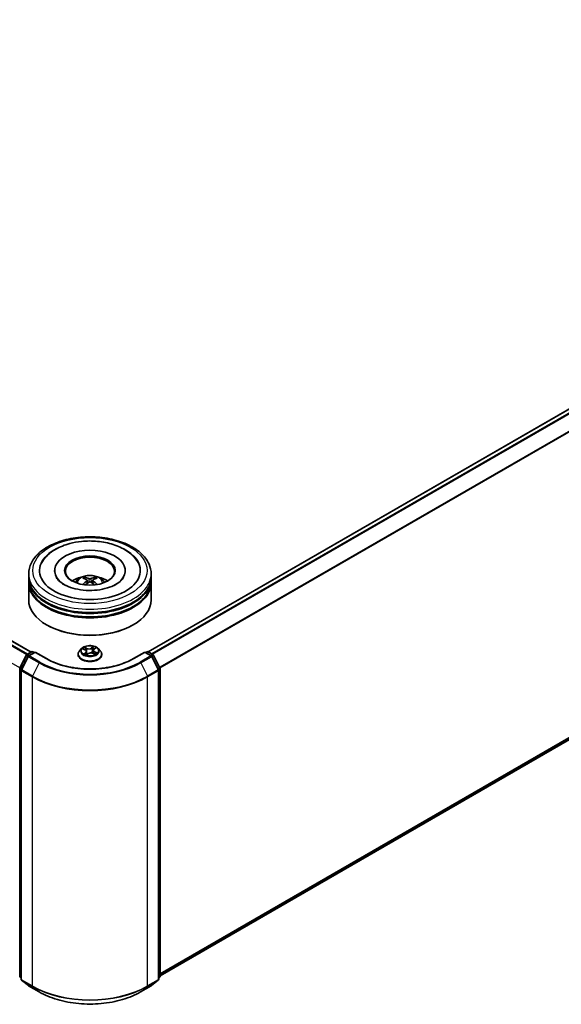
# Model space of a CAD drawing. Units: millimetres. Extents: x 36 to 9676, y 20 to 1706.
# Drawn here: x 403 to 454, y 399 to 492 of the extents above; entities that cross this region are included whole.
import ezdxf

# ---------------------------------------------------------------- set-up
doc = ezdxf.new("R2010")
doc.units = ezdxf.units.MM
doc.header["$LTSCALE"] = 2.5
doc.layers.add('Visible (ISO)', color=7, linetype='Continuous', lineweight=35)
doc.layers.add('Visible Narrow (ISO)', color=7, linetype='Continuous', lineweight=25)

msp = doc.modelspace()

# ---------------------------------------------------------------- linework, layer by layer
at = {"layer": 'Visible (ISO)'}
for p, q in [((403.7277, 432.5715), (300.4662, 492.1896)), ((414.7694, 432.6029), (499.0478, 481.2611)), ((415.8911, 402.0641), (499.4514, 450.3077)), ((405.9489, 440.2578), (405.9489, 440.1824)), ((412.6027, 440.2578), (412.6027, 440.1824)), ((403.5065, 439.6297), (403.5065, 439.9438)), ((403.5065, 439.2215), (403.5065, 439.5355)), ((403.5065, 437.4943), (403.5065, 439.1273)), ((408.8257, 439.4506), (408.7906, 439.5695)), ((409.0114, 439.3389), (409.0415, 439.0586)), ((409.5402, 439.3415), (409.5103, 439.0635)), ((409.7536, 439.5728), (409.7185, 439.4518)), ((415.045, 439.6297), (415.045, 439.9438)), ((415.045, 439.2215), (415.045, 439.5355)), ((415.045, 437.4943), (415.045, 439.1273)), ((405.2507, 435.1076), (405.1963, 435.139)), ((413.3008, 435.1076), (413.3552, 435.139)), ((403.3277, 432.3406), (403.7788, 432.601)), ((404.1085, 432.5715), (403.4907, 432.2148)), ((403.8942, 432.601), (404.0269, 432.5244)), ((404.1085, 432.5325), (404.1085, 432.5715)), ((405.1724, 431.9573), (404.1085, 432.5715)), ((408.487, 432.8966), (408.2962, 432.6838)), ((408.6179, 432.8698), (408.8076, 432.7849)), ((408.9455, 432.6312), (408.9787, 432.3223)), ((409.6061, 432.744), (409.5749, 432.4536)), ((409.6746, 432.8562), (409.8084, 432.9633)), ((410.0645, 432.8966), (410.2553, 432.6838)), ((414.4431, 432.5715), (413.3791, 431.9573)), ((414.4431, 432.5715), (414.4431, 432.5325)), ((415.0609, 432.2148), (414.4431, 432.5715)), ((414.5247, 432.5244), (414.6574, 432.601)), ((414.7728, 432.601), (415.2238, 432.3406)), ((402.673, 431.0965), (403.2826, 432.293)), ((403.4455, 432.1673), (402.809, 430.9178)), ((408.1604, 432.3441), (408.1604, 432.3569)), ((408.9611, 432.3093), (409.1024, 432.4144)), ((409.573, 432.4544), (409.7686, 432.373)), ((410.3912, 432.3441), (410.3912, 432.3569)), ((415.7426, 430.9178), (415.106, 432.1673)), ((415.269, 432.293), (415.8785, 431.0965)), ((402.6605, 402.0205), (402.6605, 431.0441)), ((402.7964, 430.8654), (402.7964, 401.7282)), ((415.7551, 401.7282), (415.7551, 430.8654)), ((415.8911, 431.0441), (415.8911, 402.0205)), ((402.7964, 401.8555), (402.7033, 401.9308)), ((415.8483, 401.9308), (415.7551, 401.8555)), ((402.8393, 401.6384), (403.4758, 401.1239)), ((403.4907, 401.1137), (404.4969, 400.5328)), ((414.0546, 400.5328), (415.0609, 401.1137)), ((415.0757, 401.1239), (415.7123, 401.6384))]:
    msp.add_line(p, q, dxfattribs=at)
for centre, start, end in [((403.8365, 432.5011), 60, 120), ((414.7151, 432.5011), 60, 120), ((403.3854, 432.2407), 120, 153.004492), ((403.5484, 432.1149), 120, 153.004492), ((415.0032, 432.1149), 26.995508, 60), ((415.1662, 432.2407), 26.995508, 60), ((402.7758, 431.0441), 153.004492, 180), ((402.9118, 430.8654), 153.004492, 180), ((415.6397, 430.8654), 0, 26.995508), ((415.7757, 431.0441), 0, 26.995508), ((402.7758, 402.0205), 180, 231.051724), ((415.7757, 402.0205), 308.948276, 0), ((402.9118, 401.7282), 180, 231.051724), ((403.5484, 401.2137), 231.051724, 240), ((415.0032, 401.2137), 300, 308.948276), ((415.6397, 401.7282), 308.948276, 0)]:
    msp.add_arc(centre, 0.1154, start, end, dxfattribs=at)
for centre, major_axis, ratio, start_param, end_param in [((409.2758, 440.2578), (4.75, 0), 0.5773503, 2.2877064, 7.1370716), ((409.2758, 440.2578), (3.3269, 0), 0.5773503, 5.4710656, 10.2368977), ((409.2758, 440.195), (-2.3077, 0), 0.5773503, 2.3727253, 7.0520527), ((409.2758, 439.5355), (5.7692, 0), 0.5773503, 3.12745, 6.2973279), ((409.2758, 439.1273), (5.7692, 0), 0.5773503, 3.12745, 6.2973279), ((409.2758, 439.6297), (-5.7692, 0), 0.5773503, 0, 3.1415927), ((409.2758, 439.2215), (-5.7692, 0), 0.5773503, 0, 3.1415927), ((409.2758, 438.3736), (-2.3077, 0), 0.5773503, 5.0762837, 5.5305884), ((409.3155, 437.3306), (1.323, -2.1206), 0.49812, 2.4448821, 2.6838664), ((409.3159, 437.289), (-0.9664, -2.305), 0.5917486, 3.9605334, 4.1899661), ((409.24, 437.2865), (-1.1875, 2.1993), 0.6573259, 5.6230443, 5.8620286), ((409.2395, 437.3326), (1.4845, 2.0108), 0.5503609, 0.9559311, 1.1470943), ((409.312, 437.2868), (-1.1642, -2.2117), 0.6509997, 3.5568534, 3.7958377), ((409.3116, 437.3329), (1.5055, -1.9951), 0.5566872, 1.9863965, 2.1788537), ((409.2356, 437.3304), (1.3027, 2.1331), 0.4911099, 0.4519977, 0.6909819), ((409.2361, 437.2888), (-0.9881, 2.2958), 0.5987588, 5.2284374, 5.4596322), ((409.2758, 438.3736), (-2.3077, 0), 0.5773503, 3.8941895, 4.3484943), ((409.2758, 437.4943), (5.7692, 0), 0.5773503, 3.1415927, 6.2831853), ((409.2758, 439.5355), (-5.6923, 0), 0.5773503, 0.478284, 2.6633086), ((409.2758, 439.1273), (-5.6923, 0), 0.5773503, 0.478284, 2.6633086), ((409.2758, 437.4315), (5.6923, 0), 0.5773503, 3.9269908, 5.4977871)]:
    msp.add_ellipse(centre, major_axis=major_axis, ratio=ratio, start_param=start_param, end_param=end_param, dxfattribs=at)
msp.add_ellipse((409.2758, 440.2578), major_axis=(2.3846, 0), ratio=0.5773503, dxfattribs=at)
for points, knots in [([(403.5065, 439.9438), (403.5065, 440.3007), (403.5959, 440.6563), (403.9414, 441.3406), (404.2069, 441.6666), (404.899, 442.2675), (405.3373, 442.5372), (406.3327, 442.9802), (406.8914, 443.1521), (408.0666, 443.3811), (408.6826, 443.4386), (409.9124, 443.4358), (410.5261, 443.3757), (411.694, 443.1427), (412.248, 442.9697), (413.243, 442.5218), (413.6836, 442.2467), (414.397, 441.6145), (414.6724, 441.2575), (414.9755, 440.5734), (415.045, 440.259), (415.045, 439.9438)], [5.4117221, 5.4117221, 5.4117221, 5.4117221, 5.6953272, 5.6953272, 5.9985265, 5.9985265, 6.3257889, 6.3257889, 6.6570669, 6.6570669, 6.9865354, 6.9865354, 7.3151535, 7.3151535, 7.6446582, 7.6446582, 7.9759533, 7.9759533, 8.3028291, 8.3028291, 8.5533148, 8.5533148, 8.5533148, 8.5533148]), ([(404.7306, 440.979), (404.8318, 441.1715), (404.9585, 441.3508), (405.3648, 441.8093), (405.6862, 442.0586), (406.4468, 442.4942), (406.8953, 442.6726), (407.727, 442.8958), (408.0963, 442.9632), (408.4726, 443.0028)], [5.1870583, 5.1870583, 5.1870583, 5.1870583, 5.3652715, 5.3652715, 5.681782, 5.681782, 6.0280401, 6.0280401, 6.2831853, 6.2831853, 6.2831853, 6.2831853]), ([(408.4726, 443.0028), (408.9782, 443.0559), (409.4965, 443.0584), (410.51, 442.9622), (411.005, 442.8637), (411.9319, 442.5674), (412.3631, 442.3691), (413.1118, 441.875), (413.4317, 441.5793), (413.7244, 441.1501), (413.7753, 441.0658), (413.821, 440.979)], [0, 0, 0, 0, 0.3428411, 0.3428411, 0.6855683, 0.6855683, 1.0320185, 1.0320185, 1.3756398, 1.3756398, 1.4560465, 1.4560465, 1.4560465, 1.4560465]), ([(412.4593, 439.6245), (412.4486, 439.6041), (412.4367, 439.5833), (412.3386, 439.4256), (412.1975, 439.2713), (411.8186, 438.993), (411.5966, 438.8684), (411.078, 438.653), (410.7806, 438.5627), (410.1375, 438.4321), (409.7908, 438.3929), (409.0881, 438.3742), (408.7319, 438.3953), (408.0537, 438.4949), (407.7316, 438.5732), (407.1605, 438.772), (406.9103, 438.8918), (406.5057, 439.1474), (406.3497, 439.2826), (406.1761, 439.4852), (406.1276, 439.5574), (406.0923, 439.6245)], [2.0454656, 2.0454656, 2.0454656, 2.0454656, 2.0954615, 2.0954615, 2.4170011, 2.4170011, 2.697811, 2.697811, 2.9833167, 2.9833167, 3.2754971, 3.2754971, 3.5706599, 3.5706599, 3.864224, 3.864224, 4.1518658, 4.1518658, 4.4328767, 4.4328767, 4.5976391, 4.5976391, 4.5976391, 4.5976391]), ([(407.8993, 439.1336), (407.9422, 439.2076), (407.9927, 439.2732), (408.1394, 439.4284), (408.2428, 439.5044), (408.4884, 439.643), (408.6343, 439.6971), (408.9432, 439.7722), (409.1067, 439.791), (409.4322, 439.7918), (409.594, 439.7742), (409.9093, 439.7004), (410.0629, 439.6441), (410.3429, 439.4842), (410.4719, 439.3828), (410.6044, 439.21), (410.6294, 439.1729), (410.6522, 439.1336)], [1.1138109, 1.1138109, 1.1138109, 1.1138109, 1.2906558, 1.2906558, 1.5880132, 1.5880132, 1.9632731, 1.9632731, 2.357698, 2.357698, 2.7475344, 2.7475344, 3.1418022, 3.1418022, 3.5161081, 3.5161081, 3.6101871, 3.6101871, 3.6101871, 3.6101871]), ([(408.7472, 439.6128), (408.7512, 439.6123), (408.7559, 439.6109), (408.7644, 439.6065), (408.7696, 439.6026), (408.7776, 439.5944), (408.7818, 439.5888), (408.787, 439.5794), (408.7891, 439.5743), (408.7906, 439.5695)], [0.014560073, 0.014560073, 0.014560073, 0.014560073, 0.018722682, 0.018722682, 0.023429831, 0.023429831, 0.028069056, 0.028069056, 0.031810233, 0.031810233, 0.031810233, 0.031810233]), ([(408.9787, 439.3799), (408.9893, 439.3744), (408.9983, 439.367), (409.0098, 439.35), (409.0122, 439.3404), (409.0108, 439.3217), (409.0068, 439.3114), (408.9945, 439.2943), (408.9876, 439.2873), (408.9797, 439.2811)], [0, 0, 0, 0, 0.012499779, 0.012499779, 0.024999557, 0.024999557, 0.037523671, 0.037523671, 0.046676606, 0.046676606, 0.046676606, 0.046676606]), ([(409.3597, 439.503), (409.3478, 439.4983), (409.333, 439.4942), (409.301, 439.489), (409.2838, 439.4879), (409.2517, 439.4886), (409.2348, 439.4903), (409.208, 439.4958), (409.1975, 439.4989), (409.1885, 439.5025)], [0, 0, 0, 0, 0.012499779, 0.012499779, 0.024999557, 0.024999557, 0.037523671, 0.037523671, 0.046676606, 0.046676606, 0.046676606, 0.046676606]), ([(409.1919, 439.1599), (409.2038, 439.1675), (409.2186, 439.1738), (409.2506, 439.1819), (409.2678, 439.1836), (409.2998, 439.1826), (409.3168, 439.1798), (409.3435, 439.171), (409.354, 439.1661), (409.3631, 439.1605)], [0, 0, 0, 0, 0.012499779, 0.012499779, 0.024999557, 0.024999557, 0.037523671, 0.037523671, 0.046676606, 0.046676606, 0.046676606, 0.046676606]), ([(409.5729, 439.2831), (409.5623, 439.2913), (409.5532, 439.301), (409.5418, 439.3209), (409.5393, 439.3312), (409.5408, 439.3495), (409.5447, 439.3587), (409.5571, 439.3725), (409.564, 439.3777), (409.5719, 439.3819)], [0, 0, 0, 0, 0.012499779, 0.012499779, 0.024999557, 0.024999557, 0.037523671, 0.037523671, 0.046676606, 0.046676606, 0.046676606, 0.046676606]), ([(409.7536, 439.5728), (409.755, 439.5775), (409.7571, 439.5826), (409.7623, 439.592), (409.7664, 439.5977), (409.7743, 439.6059), (409.7795, 439.6099), (409.7879, 439.6143), (409.7925, 439.6158), (409.7965, 439.6163)], [0.0427285, 0.0427285, 0.0427285, 0.0427285, 0.046469677, 0.046469677, 0.051108902, 0.051108902, 0.055816051, 0.055816051, 0.05997866, 0.05997866, 0.05997866, 0.05997866]), ([(409.919, 438.9338), (409.9196, 438.9343), (409.9203, 438.9348), (409.924, 438.9369), (409.9282, 438.9378), (409.9343, 438.9371), (409.9368, 438.9364), (409.9393, 438.9354)], [0.0455086584, 0.0455086584, 0.0455086584, 0.0455086584, 0.0464696768, 0.0464696768, 0.0511089018, 0.0511089018, 0.0537740912, 0.0537740912, 0.0537740912, 0.0537740912]), ([(408.2962, 432.6838), (408.279, 432.6646), (408.2633, 432.6448), (408.2348, 432.6039), (408.2221, 432.5829), (408.2001, 432.5397), (408.1908, 432.5176), (408.1757, 432.4726), (408.17, 432.4498), (408.1623, 432.4035), (408.1604, 432.3802), (408.1604, 432.3569)], [0.16455921, 0.16455921, 0.16455921, 0.16455921, 0.26007253, 0.26007253, 0.35558586, 0.35558586, 0.45109918, 0.45109918, 0.5466125, 0.5466125, 0.64212582, 0.64212582, 0.64212582, 0.64212582]), ([(410.0645, 432.8966), (410.0173, 432.9493), (409.9574, 432.9955), (409.816, 433.075), (409.7336, 433.1077), (409.5568, 433.1555), (409.4624, 433.1706), (409.2711, 433.1822), (409.1743, 433.1788), (408.9868, 433.1539), (408.8963, 433.1323), (408.7298, 433.0723), (408.6541, 433.0337), (408.5511, 432.96), (408.5166, 432.9296), (408.487, 432.8966)], [4.2612851, 4.2612851, 4.2612851, 4.2612851, 4.582298, 4.582298, 4.9167266, 4.9167266, 5.2498041, 5.2498041, 5.5811175, 5.5811175, 5.9128534, 5.9128534, 6.2468314, 6.2468314, 6.4477445, 6.4477445, 6.4477445, 6.4477445]), ([(408.9455, 432.6312), (408.9441, 432.6438), (408.9409, 432.6562), (408.9311, 432.6803), (408.9245, 432.6919), (408.9082, 432.714), (408.8986, 432.7245), (408.8767, 432.7441), (408.8644, 432.7533), (408.8376, 432.7702), (408.8231, 432.7779), (408.8076, 432.7849)], [3.84562183, 3.84562183, 3.84562183, 3.84562183, 4.0154846, 4.0154846, 4.18534737, 4.18534737, 4.35521015, 4.35521015, 4.52507292, 4.52507292, 4.69493569, 4.69493569, 4.69493569, 4.69493569]), ([(409.6746, 432.8562), (409.6668, 432.8499), (409.6596, 432.8434), (409.6463, 432.8298), (409.6403, 432.8227), (409.6296, 432.808), (409.6249, 432.8005), (409.6169, 432.7849), (409.6136, 432.7769), (409.6087, 432.7606), (409.607, 432.7524), (409.6061, 432.744)], [0.01745329, 0.01745329, 0.01745329, 0.01745329, 0.13000713, 0.13000713, 0.24256096, 0.24256096, 0.3551148, 0.3551148, 0.46766863, 0.46766863, 0.58022247, 0.58022247, 0.58022247, 0.58022247]), ([(410.3912, 432.3569), (410.3912, 432.3802), (410.3892, 432.4035), (410.3816, 432.4498), (410.3758, 432.4726), (410.3608, 432.5176), (410.3514, 432.5397), (410.3294, 432.5829), (410.3167, 432.6039), (410.2883, 432.6448), (410.2725, 432.6646), (410.2553, 432.6838)], [3.78371848, 3.78371848, 3.78371848, 3.78371848, 3.8792318, 3.8792318, 3.97474512, 3.97474512, 4.07025844, 4.07025844, 4.16577177, 4.16577177, 4.26128509, 4.26128509, 4.26128509, 4.26128509]), ([(413.3791, 431.9573), (412.9525, 431.7109), (412.4561, 431.5025), (411.3735, 431.184), (410.7874, 431.074), (409.5842, 430.9639), (408.9673, 430.9639), (407.7641, 431.074), (407.1781, 431.184), (406.0955, 431.5025), (405.5991, 431.7109), (405.1724, 431.9573)], [1.5707963, 1.5707963, 1.5707963, 1.5707963, 1.8849556, 1.8849556, 2.1991149, 2.1991149, 2.5132741, 2.5132741, 2.8274334, 2.8274334, 3.1415927, 3.1415927, 3.1415927, 3.1415927]), ([(408.1604, 432.3441), (408.1604, 432.2753), (408.1785, 432.2067), (408.2489, 432.0753), (408.3023, 432.0128), (408.4402, 431.8993), (408.5259, 431.8489), (408.7197, 431.7666), (408.8279, 431.7348), (409.0555, 431.6929), (409.1747, 431.6828), (409.4125, 431.6851), (409.531, 431.6974), (409.7557, 431.7434), (409.8619, 431.7771), (410.0515, 431.863), (410.1349, 431.9153), (410.2694, 432.0339), (410.3207, 432.1003), (410.378, 432.2269), (410.3912, 432.2854), (410.3912, 432.3441)], [0.6421258, 0.6421258, 0.6421258, 0.6421258, 0.9418364, 0.9418364, 1.2542474, 1.2542474, 1.5787404, 1.5787404, 1.9044684, 1.9044684, 2.2292188, 2.2292188, 2.5535737, 2.5535737, 2.8784078, 2.8784078, 3.2042052, 3.2042052, 3.5281202, 3.5281202, 3.7837185, 3.7837185, 3.7837185, 3.7837185]), ([(408.7986, 432.3834), (408.8077, 432.3778), (408.8174, 432.3722), (408.8378, 432.3613), (408.8484, 432.3559), (408.8707, 432.3456), (408.8823, 432.3405), (408.9063, 432.3309), (408.9187, 432.3262), (408.9421, 432.3182), (408.9529, 432.3147), (408.9639, 432.3113)], [1.39519511, 1.39519511, 1.39519511, 1.39519511, 1.46472072, 1.46472072, 1.53424633, 1.53424633, 1.60377194, 1.60377194, 1.67329755, 1.67329755, 1.73057382, 1.73057382, 1.73057382, 1.73057382]), ([(409.573, 432.4544), (409.5444, 432.4663), (409.5128, 432.4756), (409.4465, 432.4882), (409.4118, 432.4915), (409.3422, 432.4919), (409.3074, 432.489), (409.2407, 432.4772), (409.2088, 432.4683), (409.1507, 432.4452), (409.1246, 432.4309), (409.1024, 432.4144)], [4.7298423, 4.7298423, 4.7298423, 4.7298423, 5.0370202, 5.0370202, 5.3441982, 5.3441982, 5.6513761, 5.6513761, 5.9585541, 5.9585541, 6.265732, 6.265732, 6.265732, 6.265732]), ([(409.7492, 432.3811), (409.7514, 432.3824), (409.7536, 432.3837), (409.765, 432.3909), (409.7736, 432.3967), (409.7899, 432.4084), (409.7974, 432.4142), (409.8113, 432.4259), (409.8177, 432.4317), (409.8293, 432.443), (409.8346, 432.4486), (409.8392, 432.454)], [3.02102781, 3.02102781, 3.02102781, 3.02102781, 3.03757849, 3.03757849, 3.10837858, 3.10837858, 3.17917868, 3.17917868, 3.24997877, 3.24997877, 3.32077887, 3.32077887, 3.32077887, 3.32077887]), ([(404.4969, 400.5328), (405.0004, 400.2421), (405.5813, 399.9986), (406.8428, 399.6276), (407.5232, 399.5), (408.9184, 399.3724), (409.6331, 399.3724), (411.0284, 399.5), (411.7088, 399.6276), (412.9703, 399.9986), (413.5512, 400.2421), (414.0546, 400.5328)], [3.1415927, 3.1415927, 3.1415927, 3.1415927, 3.4557519, 3.4557519, 3.7699112, 3.7699112, 4.0840704, 4.0840704, 4.3982297, 4.3982297, 4.712389, 4.712389, 4.712389, 4.712389])]:
    msp.add_open_spline(points, degree=3, knots=knots, dxfattribs=at)
for points in [[(408.6265, 438.9331), (408.6292, 438.9332), (408.632, 438.9327), (408.6343, 438.9318)], [(409.919, 438.9338), (409.918, 438.9331), (409.917, 438.9324), (409.9161, 438.9316)]]:
    msp.add_open_spline(points, degree=3, dxfattribs=at)
at = {"layer": 'Visible Narrow (ISO)'}
for p, q in [((403.393, 432.3783), (300.1077, 492.0101)), ((300.4085, 492.1839), (403.6939, 432.552)), ((300.0659, 491.9634), (403.3317, 432.3429)), ((402.6645, 431.0743), (299.4149, 490.6855)), ((414.8033, 432.5834), (499.1055, 481.2554)), ((499.3937, 481.089), (415.0914, 432.4171)), ((415.1834, 432.3639), (499.4564, 481.0189)), ((500.0929, 479.7694), (415.8582, 431.1365)), ((415.8878, 431.0714), (500.1118, 479.6982)), ((500.1118, 450.875), (415.8911, 402.2501)), ((415.8911, 402.2117), (500.0929, 450.8256)), ((499.4564, 450.3111), (415.8911, 402.0647)), ((408.9797, 439.2811), (408.9991, 439.0278)), ((409.1885, 439.5025), (409.1639, 439.142)), ((409.3597, 439.503), (409.3842, 439.1473)), ((409.5729, 439.2831), (409.5539, 439.0326)), ((403.3854, 432.3349), (403.8365, 432.5953)), ((403.8365, 432.5953), (403.9931, 432.5049)), ((408.5628, 432.8891), (408.7998, 432.783)), ((408.9859, 432.9267), (408.7427, 433.028)), ((408.8218, 432.9671), (408.9747, 432.9034)), ((408.9747, 432.9034), (408.9584, 432.6296)), ((409.6214, 433.1011), (409.4377, 432.9643)), ((409.4528, 432.9432), (409.5683, 433.0292)), ((409.4528, 432.9432), (409.4749, 432.6726)), ((409.6866, 432.8569), (409.862, 432.9973)), ((409.74, 432.573), (409.7286, 432.3896)), ((409.74, 432.573), (409.889, 432.5063)), ((409.9887, 432.49), (409.7518, 432.596)), ((414.5585, 432.5049), (414.7151, 432.5953)), ((414.7151, 432.5953), (415.1662, 432.3349)), ((402.7132, 431.0682), (403.3227, 432.2648)), ((402.8491, 430.8895), (403.4857, 432.139)), ((403.3227, 432.2648), (403.458, 432.1867)), ((403.542, 432.2445), (403.3854, 432.3349)), ((403.4857, 432.139), (404.4919, 431.5581)), ((403.5484, 432.2091), (404.1085, 432.5325)), ((404.5546, 431.6282), (403.5484, 432.2091)), ((404.1085, 432.5325), (405.1147, 431.9515)), ((408.865, 432.5222), (408.6896, 432.3818)), ((408.7703, 432.4131), (408.8805, 432.5014)), ((408.8236, 432.3689), (408.8186, 432.3774)), ((408.8805, 432.5014), (408.8944, 432.3357)), ((408.9301, 432.2779), (409.1139, 432.4147)), ((409.5656, 432.4523), (409.8089, 432.3511)), ((413.4368, 431.9515), (414.4431, 432.5325)), ((415.0032, 432.2091), (413.9969, 431.6282)), ((414.0596, 431.5581), (415.0659, 432.139)), ((414.4431, 432.5325), (415.0032, 432.2091)), ((415.1662, 432.3349), (415.0096, 432.2445)), ((415.0659, 432.139), (415.7024, 430.8895)), ((415.0936, 432.1867), (415.2288, 432.2648)), ((415.2288, 432.2648), (415.8384, 431.0682)), ((402.6942, 401.9734), (402.6942, 430.997)), ((402.6942, 430.997), (402.8141, 430.9278)), ((402.8464, 430.9913), (402.7132, 431.0682)), ((402.8302, 430.8183), (403.8365, 430.2373)), ((402.8302, 401.6811), (402.8302, 430.8183)), ((403.8554, 430.3086), (402.8491, 430.8895)), ((404.4919, 431.5581), (403.8554, 430.3086)), ((414.0596, 431.5581), (414.6962, 430.3086)), ((415.7024, 430.8895), (414.6962, 430.3086)), ((414.7151, 430.2373), (415.7213, 430.8183)), ((415.8384, 431.0682), (415.7051, 430.9913)), ((415.7213, 430.8183), (415.7213, 401.6811)), ((415.7375, 430.9278), (415.8573, 430.997)), ((415.8573, 430.997), (415.8573, 401.9734)), ((403.8365, 430.2373), (403.8365, 401.1001)), ((414.7151, 401.1001), (414.7151, 430.2373)), ((402.7964, 401.9144), (402.6942, 401.9734)), ((415.8573, 401.9734), (415.7551, 401.9144)), ((402.7964, 401.8567), (402.7132, 401.924)), ((402.7132, 401.924), (402.7964, 401.876)), ((403.8365, 401.1001), (402.8302, 401.6811)), ((402.8491, 401.6317), (403.8554, 401.0507)), ((403.4857, 401.1172), (402.8491, 401.6317)), ((404.4919, 400.5362), (403.4857, 401.1172)), ((404.4919, 400.5362), (403.8554, 401.0507)), ((415.0659, 401.1172), (414.0596, 400.5362)), ((414.0596, 400.5362), (414.6962, 401.0507)), ((414.6962, 401.0507), (415.7024, 401.6317)), ((415.7213, 401.6811), (414.7151, 401.1001)), ((415.7024, 401.6317), (415.0659, 401.1172)), ((415.8384, 401.924), (415.7551, 401.8567)), ((415.7551, 401.876), (415.8384, 401.924))]:
    msp.add_line(p, q, dxfattribs=at)
for centre, major_axis in [((409.2758, 440.2578), (-5.3846, 0)), ((409.2758, 432.6895), (-0.8236, 0))]:
    msp.add_ellipse(centre, major_axis=major_axis, ratio=0.5773503, dxfattribs=at)
for centre, major_axis, ratio, start_param, end_param in [((409.2758, 439.9438), (-5.7692, 0), 0.5773503, 0, 3.1415927), ((409.2758, 439.1053), (-1.1803, 0), 0.5773503, 3.0761472, 6.3486308), ((409.2758, 439.2235), (-0.8567, 0), 0.5773503, 5.377289, 5.6298943), ((409.2758, 439.2042), (0.7974, 0), 0.5773503, 2.2249746, 2.4308699), ((409.2758, 439.2042), (0.7974, 0), 0.5773503, 0.7217317, 0.9282271), ((409.2758, 439.2235), (-0.8567, 0), 0.5773503, 3.8064927, 4.059098), ((403.8365, 432.5011), (-0.0577, 0.0999), 0.5773503, 5.4977871, 6.2831853), ((403.8365, 432.5011), (0.0577, 0.0999), 0.5773503, 0, 0.7853982), ((409.2758, 432.3911), (-1.103, 0), 0.5773503, 5.8056187, 9.9023446), ((409.2758, 432.6609), (-0.8881, 0), 0.5773503, 5.8056187, 9.9023446), ((409.2758, 432.6895), (-0.7923, 0), 0.5773503, 5.450375, 5.831744), ((409.2758, 432.6023), (0.6201, 0), 0.5773503, 2.3195667, 2.5417065), ((408.7998, 432.7673), (0.0079, 0.0176), 0.5003363, 0, 0.7299283), ((408.5985, 432.6331), (0.3285, 0), 0.5773503, 5.6585128, 7.1944025), ((408.8106, 432.9595), (-0.0146, -0.0126), 0.1137149, 0.9501577, 2.3453399), ((408.8654, 432.8642), (-0.0182, -0.0062), 0.2562854, 3.966729, 5.3221521), ((408.5985, 432.6188), (0.3477, 0), 0.5773503, 5.6585128, 6.3450887), ((408.9472, 432.622), (-0.0182, -0.0062), 0.2562558, 3.9667202, 4.6925441), ((409.1781, 433.0662), (0.3477, 0), 0.5773503, 4.0877165, 5.6236062), ((408.9859, 432.911), (-0.0074, -0.0178), 0.4775131, 3.8585669, 5.3420967), ((409.1781, 433.0806), (-0.3285, 0), 0.5773503, 0.9461238, 2.4820135), ((409.4377, 432.9486), (0.0115, -0.0154), 0.6452366, 0.8013236, 2.2848534), ((409.4901, 432.6672), (-0.0188, 0.004), 0.1955432, 4.3382919, 5.6893379), ((409.5446, 432.9208), (-0.0188, 0.004), 0.1955798, 4.3339097, 5.6893328), ((409.2758, 432.6023), (0.6201, 0), 0.5773503, 0.8389591, 1.1085707), ((409.5835, 433.0238), (-0.0168, 0.0094), 0.2459526, 0.6018187, 1.9970009), ((409.9531, 432.7459), (-0.3285, 0), 0.5773503, 5.6585128, 7.1944025), ((409.9531, 432.7316), (-0.3477, 0), 0.5773503, 6.221282, 7.1944025), ((409.2758, 432.6895), (-0.7923, 0), 0.5773503, 3.8795786, 4.2609477), ((409.6866, 432.8412), (-0.012, 0.015), 0.662305, 5.4034235, 6.2831853), ((409.7518, 432.5803), (-0.0079, -0.0176), 0.5003363, 3.871521, 5.3550508), ((409.7658, 432.9451), (-0.0162, 0.0104), 0.2132756, 2.1968865, 2.24735), ((414.7151, 432.5011), (-0.0577, 0.0999), 0.5773503, 5.4977871, 6.2831853), ((414.7151, 432.5011), (0.0577, 0.0999), 0.5773503, 0, 0.7853982), ((403.3854, 432.2407), (-0.1028, 0.0524), 0.0739221, 0, 0.9533753), ((403.3854, 432.2407), (0.0577, 0.0999), 0.5773503, 0.7853982, 1.6614562), ((403.3854, 432.2407), (-0.0577, 0.0999), 0.5773503, 5.4977871, 6.2831853), ((403.5484, 432.1149), (-0.1028, 0.0524), 0.0739221, 0, 0.9533753), ((403.5484, 432.1149), (0.0577, 0.0999), 0.5773503, 0.7853982, 1.6614562), ((403.5484, 432.1149), (-0.0577, 0.0999), 0.5773503, 5.4977871, 6.2831853), ((405.1147, 431.8573), (0.0577, 0.0999), 0.5773503, 0, 0.7853982), ((409.2758, 434.3539), (5.8846, 0), 0.5773503, 3.9269908, 5.4977871), ((409.2758, 432.3569), (-1.1154, 0), 0.5773503, 0, 3.1415927), ((409.2758, 432.3441), (1.1154, 0), 0.5773503, 3.1415927, 6.2831853), ((409.2758, 432.6895), (0.7923, 0), 0.5773503, 3.8795786, 4.2609477), ((408.7858, 432.408), (-0.0026, -0.019), 0.8466365, 4.5601365, 5.9553186), ((408.8342, 432.3723), (-0.0167, -0.0096), 0.7695701, 5.3151925, 5.6110011), ((408.865, 432.5065), (0.012, -0.015), 0.662305, 0.778301, 2.2618309), ((409.2758, 432.1951), (-0.3726, 0), 0.5773503, 5.5002598, 5.6365324), ((409.1139, 432.399), (-0.0115, 0.0154), 0.6452366, 5.4264461, 6.2831853), ((409.3735, 432.2985), (0.3285, 0), 0.5773503, 0.9461238, 2.4820135), ((409.5656, 432.4366), (0.0074, 0.0178), 0.4775131, 0, 0.7169742), ((409.2758, 432.6895), (0.7923, 0), 0.5773503, 5.450375, 5.831744), ((409.8154, 432.4541), (0.0162, -0.0104), 0.6855459, 0.2581926, 1.2597795), ((409.8773, 432.4989), (-0.0047, 0.0186), 0.7033815, 3.5409118, 4.936094), ((413.4368, 431.8573), (-0.0577, 0.0999), 0.5773503, 5.4977871, 6.2831853), ((415.0032, 432.1149), (0.0577, 0.0999), 0.5773503, 0, 0.7853982), ((415.0032, 432.1149), (0.0577, -0.0999), 0.5773503, 1.4801364, 2.3561945), ((415.0032, 432.1149), (0.1028, 0.0524), 0.0739221, 5.32981, 6.2831853), ((415.1662, 432.2407), (0.0577, 0.0999), 0.5773503, 0, 0.7853982), ((415.1662, 432.2407), (0.0577, -0.0999), 0.5773503, 1.4801364, 2.3561945), ((415.1662, 432.2407), (0.1028, 0.0524), 0.0739221, 5.32981, 6.2831853), ((402.7758, 431.0441), (-0.1154, 0), 0.5773503, 0, 0.7853982), ((402.7758, 431.0441), (-0.1028, 0.0524), 0.0739221, 0, 0.9533753), ((402.7758, 431.0441), (0.0577, 0.0999), 0.5773503, 1.6614562, 2.3561945), ((402.9118, 430.8654), (-0.1154, 0), 0.5773503, 0, 0.7853982), ((402.9118, 430.8654), (-0.1028, 0.0524), 0.0739221, 0, 0.9533753), ((402.9118, 430.8654), (0.0577, 0.0999), 0.5773503, 1.6614562, 2.3561945), ((404.5546, 431.5339), (-0.0577, -0.0999), 0.5773503, 3.9269908, 4.8030489), ((409.2758, 434.32), (6.7654, 0), 0.5773503, 3.9269908, 5.4977871), ((409.2758, 434.3539), (-6.6767, 0), 0.5773503, 0.7853982, 2.3561945), ((413.9969, 431.5339), (0.0577, -0.0999), 0.5773503, 1.4801364, 2.3561945), ((415.6397, 430.8654), (0.1028, 0.0524), 0.0739221, 5.32981, 6.2831853), ((415.6397, 430.8654), (0.0577, -0.0999), 0.5773503, 0.7853982, 1.4801364), ((415.6397, 430.8654), (0.1154, 0), 0.5773503, 5.4977871, 6.2831853), ((415.7757, 431.0441), (0.1028, 0.0524), 0.0739221, 5.32981, 6.2831853), ((415.7757, 431.0441), (0.0577, -0.0999), 0.5773503, 0.7853982, 1.4801364), ((415.7757, 431.0441), (0.1154, 0), 0.5773503, 5.4977871, 6.2831853), ((403.9181, 430.2844), (0.0577, 0.0999), 0.5773503, 1.6614562, 2.3561945), ((409.2758, 433.3777), (7.6923, 0), 0.5773503, 3.9269908, 5.4977871), ((409.2758, 433.438), (-7.6656, 0), 0.5773503, 0.7853982, 2.3561945), ((414.6335, 430.2844), (-0.0577, 0.0999), 0.5773503, 3.9269908, 4.6217291), ((402.7758, 402.0205), (-0.1154, 0), 0.5773503, 0, 0.7853982), ((402.7758, 402.0205), (-0.0577, -0.0999), 0.5773503, 5.4977871, 6.1925254), ((402.7758, 402.0205), (-0.0725, -0.0897), 0.8131434, 0, 0.127344), ((415.7757, 402.0205), (0.0577, -0.0999), 0.5773503, 0.0906599, 0.7853982), ((415.7757, 402.0205), (0.0725, -0.0897), 0.8131434, 6.1558413, 6.2831853), ((415.7757, 402.0205), (0.1154, 0), 0.5773503, 5.4977871, 6.2831853), ((402.9118, 401.7282), (-0.1154, 0), 0.5773503, 0, 0.7853982), ((402.9118, 401.7282), (-0.0577, -0.0999), 0.5773503, 5.4977871, 6.1925254), ((402.9118, 401.7282), (-0.0725, -0.0897), 0.8131434, 0, 0.127344), ((403.5484, 401.2137), (-0.0725, -0.0897), 0.8131434, 0, 0.127344), ((403.5484, 401.2137), (-0.0577, -0.0999), 0.5773503, 6.1925254, 6.2831853), ((403.9181, 401.1472), (-0.0577, -0.0999), 0.5773503, 5.4977871, 6.1925254), ((409.2758, 404.2405), (-7.6923, 0), 0.5773503, 0.7853982, 2.3561945), ((409.2758, 404.1802), (7.6656, 0), 0.5773503, 3.9269908, 5.4977871), ((414.6335, 401.1472), (0.0577, -0.0999), 0.5773503, 0.0906599, 0.7853982), ((415.0032, 401.2137), (0.0577, -0.0999), 0.5773503, 0, 0.0906599), ((415.0032, 401.2137), (0.0725, -0.0897), 0.8131434, 6.1558413, 6.2831853), ((415.6397, 401.7282), (0.0577, -0.0999), 0.5773503, 0.0906599, 0.7853982), ((415.6397, 401.7282), (0.0725, -0.0897), 0.8131434, 6.1558413, 6.2831853), ((415.6397, 401.7282), (0.1154, 0), 0.5773503, 5.4977871, 6.2831853), ((404.5546, 400.6327), (-0.0577, -0.0999), 0.5773503, 6.1925254, 6.2831853), ((409.2758, 403.2981), (-6.7654, 0), 0.5773503, 0.7853982, 2.3561945), ((413.9969, 400.6327), (0.0577, -0.0999), 0.5773503, 0, 0.0906599)]:
    msp.add_ellipse(centre, major_axis=major_axis, ratio=ratio, start_param=start_param, end_param=end_param, dxfattribs=at)
for points, knots in [([(408.6549, 432.8532), (408.6531, 432.8548), (408.6512, 432.8562), (408.6403, 432.8642), (408.6305, 432.8696), (408.6114, 432.8779), (408.602, 432.881), (408.5827, 432.886), (408.5727, 432.8879), (408.5628, 432.8891)], [0.003904318, 0.003904318, 0.003904318, 0.003904318, 0.005934038, 0.005934038, 0.0154285, 0.0154285, 0.023744988, 0.023744988, 0.032394303, 0.032394303, 0.032394303, 0.032394303]), ([(408.5628, 432.8891), (408.5722, 432.8866), (408.5817, 432.8837), (408.6, 432.8773), (408.609, 432.8738), (408.6177, 432.8699), (408.6178, 432.8698), (408.6179, 432.8698)], [-0.032394303, -0.032394303, -0.032394303, -0.032394303, -0.023744988, -0.023744988, -0.0154285, -0.0154285, -0.015343508, -0.015343508, -0.015343508, -0.015343508]), ([(408.8218, 432.9671), (408.8147, 432.9726), (408.8076, 432.9784), (408.7895, 432.9931), (408.7787, 433.0019), (408.7594, 433.0165), (408.751, 433.0225), (408.7427, 433.028)], [-0.032055974, -0.032055974, -0.032055974, -0.032055974, -0.02365019, -0.02365019, -0.010200936, -0.010200936, 0.000338329, 0.000338329, 0.000338329, 0.000338329]), ([(408.7427, 433.028), (408.7486, 433.0217), (408.7545, 433.0144), (408.7684, 432.9963), (408.7764, 432.985), (408.7909, 432.9657), (408.7969, 432.9581), (408.8033, 432.9508)], [-0.000338329, -0.000338329, -0.000338329, -0.000338329, 0.010200936, 0.010200936, 0.02365019, 0.02365019, 0.032055974, 0.032055974, 0.032055974, 0.032055974]), ([(408.8033, 432.9508), (408.8144, 432.9383), (408.8243, 432.9245), (408.8413, 432.8955), (408.8484, 432.8801), (408.8537, 432.8645)], [-0.028982846, -0.028982846, -0.028982846, -0.028982846, -0.014585063, -0.014585063, 0, 0, 0, 0]), ([(408.8766, 432.8718), (408.8708, 432.889), (408.8631, 432.9059), (408.8446, 432.938), (408.8338, 432.9532), (408.8218, 432.9671)], [0, 0, 0, 0, 0.014585063, 0.014585063, 0.028982846, 0.028982846, 0.028982846, 0.028982846]), ([(408.8537, 432.8645), (408.8673, 432.8242), (408.881, 432.7838), (408.8973, 432.7355), (408.9, 432.7275), (408.9027, 432.7195)], [-0.068779854, -0.068779854, -0.068779854, -0.068779854, -0.034389927, -0.034389927, -0.027599977, -0.027599977, -0.027599977, -0.027599977]), ([(408.9584, 432.6296), (408.9448, 432.6699), (408.9311, 432.7103), (408.9039, 432.7911), (408.8902, 432.8315), (408.8766, 432.8718)], [0, 0, 0, 0, 0.034389927, 0.034389927, 0.068779854, 0.068779854, 0.068779854, 0.068779854]), ([(408.9513, 432.5773), (408.9665, 432.5352), (408.983, 432.4939), (409.0135, 432.4247), (409.0269, 432.3965), (409.0412, 432.3689)], [-0.085385298, -0.085385298, -0.085385298, -0.085385298, -0.049120627, -0.049120627, -0.023427863, -0.023427863, -0.023427863, -0.023427863]), ([(409.0564, 432.3802), (409.0435, 432.4068), (409.0314, 432.434), (408.9972, 432.5162), (408.9768, 432.5723), (408.9584, 432.6296)], [0.024325325, 0.024325325, 0.024325325, 0.024325325, 0.049120627, 0.049120627, 0.098241255, 0.098241255, 0.098241255, 0.098241255]), ([(409.4749, 432.6726), (409.4627, 432.6128), (409.4481, 432.5538), (409.43, 432.4936), (409.4293, 432.4913), (409.4286, 432.4891)], [0, 0, 0, 0, 0.049120627, 0.049120627, 0.051023136, 0.051023136, 0.051023136, 0.051023136]), ([(409.4489, 432.4868), (409.4493, 432.4881), (409.4498, 432.4895), (409.469, 432.5492), (409.4846, 432.6088), (409.4977, 432.6691)], [-0.050249714, -0.050249714, -0.050249714, -0.050249714, -0.049120627, -0.049120627, 0, 0, 0, 0]), ([(409.5295, 432.9262), (409.5204, 432.8839), (409.5113, 432.8417), (409.4931, 432.7571), (409.484, 432.7149), (409.4749, 432.6726)], [0, 0, 0, 0, 0.034389927, 0.034389927, 0.068779854, 0.068779854, 0.068779854, 0.068779854]), ([(409.4977, 432.6691), (409.5068, 432.7114), (409.5159, 432.7537), (409.5341, 432.8382), (409.5432, 432.8805), (409.5523, 432.9227)], [-0.068779854, -0.068779854, -0.068779854, -0.068779854, -0.034389927, -0.034389927, 0, 0, 0, 0]), ([(409.5683, 433.0292), (409.5596, 433.0135), (409.5517, 432.9967), (409.5386, 432.9619), (409.5333, 432.944), (409.5295, 432.9262)], [0, 0, 0, 0, 0.014491423, 0.014491423, 0.028982846, 0.028982846, 0.028982846, 0.028982846]), ([(409.5523, 432.9227), (409.5558, 432.9389), (409.5607, 432.9552), (409.5729, 432.9867), (409.5801, 433.002), (409.5883, 433.0162)], [-0.028982846, -0.028982846, -0.028982846, -0.028982846, -0.014491423, -0.014491423, 0, 0, 0, 0]), ([(409.6214, 433.1011), (409.6171, 433.0957), (409.6127, 433.0899), (409.6039, 433.078), (409.5996, 433.0718), (409.59, 433.0584), (409.5848, 433.0509), (409.5757, 433.0386), (409.5721, 433.0339), (409.5683, 433.0292)], [-0.032394303, -0.032394303, -0.032394303, -0.032394303, -0.023744988, -0.023744988, -0.0154285, -0.0154285, -0.005934038, -0.005934038, 0, 0, 0, 0]), ([(409.5883, 433.0162), (409.5917, 433.022), (409.5946, 433.0279), (409.6014, 433.0431), (409.6048, 433.0522), (409.6104, 433.0683), (409.6128, 433.0754), (409.6172, 433.089), (409.6193, 433.0954), (409.6214, 433.1011)], [0, 0, 0, 0, 0.005934038, 0.005934038, 0.0154285, 0.0154285, 0.023744988, 0.023744988, 0.032394303, 0.032394303, 0.032394303, 0.032394303]), ([(409.862, 432.9973), (409.8511, 432.9939), (409.8401, 432.9896), (409.816, 432.9773), (409.8031, 432.9688), (409.7849, 432.9517), (409.7785, 432.9444), (409.7735, 432.9362)], [-0.000338329, -0.000338329, -0.000338329, -0.000338329, 0.010200936, 0.010200936, 0.02365019, 0.02365019, 0.032055974, 0.032055974, 0.032055974, 0.032055974]), ([(409.8084, 432.9633), (409.8164, 432.9698), (409.8249, 432.9757), (409.8429, 432.9871), (409.8525, 432.9925), (409.862, 432.9973)], [-0.020016459, -0.020016459, -0.020016459, -0.020016459, -0.010200936, -0.010200936, 0.000338329, 0.000338329, 0.000338329, 0.000338329]), ([(408.7703, 432.4131), (408.7648, 432.4114), (408.7586, 432.4095), (408.7414, 432.4038), (408.7299, 432.3997), (408.7086, 432.3909), (408.6991, 432.3866), (408.6896, 432.3818)], [-0.032055974, -0.032055974, -0.032055974, -0.032055974, -0.02365019, -0.02365019, -0.010200936, -0.010200936, 0.000338329, 0.000338329, 0.000338329, 0.000338329]), ([(408.6896, 432.3818), (408.7005, 432.3851), (408.7114, 432.3876), (408.7356, 432.3914), (408.7484, 432.3922), (408.7667, 432.3919), (408.773, 432.3913), (408.7781, 432.3907)], [-0.000338329, -0.000338329, -0.000338329, -0.000338329, 0.010200936, 0.010200936, 0.02365019, 0.02365019, 0.032055974, 0.032055974, 0.032055974, 0.032055974]), ([(408.8186, 432.3774), (408.8127, 432.3878), (408.8054, 432.3961), (408.7891, 432.4081), (408.78, 432.4117), (408.7703, 432.4131)], [0, 0, 0, 0, 0.014585063, 0.014585063, 0.028982846, 0.028982846, 0.028982846, 0.028982846]), ([(408.9631, 432.3108), (408.9598, 432.3111), (408.9569, 432.311), (408.9502, 432.3093), (408.9468, 432.3071), (408.9411, 432.3011), (408.9388, 432.2975), (408.9343, 432.2888), (408.9322, 432.2836), (408.9301, 432.2779)], [0.000062673, 0.000062673, 0.000062673, 0.000062673, 0.005934038, 0.005934038, 0.0154285, 0.0154285, 0.023744988, 0.023744988, 0.032394303, 0.032394303, 0.032394303, 0.032394303]), ([(408.9301, 432.2779), (408.9345, 432.2833), (408.9389, 432.2884), (408.9476, 432.2977), (408.952, 432.3019), (408.958, 432.3069), (408.9596, 432.3081), (408.9611, 432.3093)], [-0.032394303, -0.032394303, -0.032394303, -0.032394303, -0.023744988, -0.023744988, -0.0154285, -0.0154285, -0.012541093, -0.012541093, -0.012541093, -0.012541093]), ([(409.8089, 432.3511), (409.803, 432.3574), (409.7971, 432.3628), (409.7832, 432.3725), (409.7751, 432.3761), (409.7635, 432.3775), (409.7607, 432.3776), (409.7578, 432.3775)], [-0.000338329, -0.000338329, -0.000338329, -0.000338329, 0.010200936, 0.010200936, 0.02365019, 0.02365019, 0.027738086, 0.027738086, 0.027738086, 0.027738086]), ([(409.7686, 432.373), (409.7737, 432.3709), (409.7787, 432.3685), (409.7921, 432.3616), (409.8005, 432.3566), (409.8089, 432.3511)], [-0.016422639, -0.016422639, -0.016422639, -0.016422639, -0.010200936, -0.010200936, 0.000338329, 0.000338329, 0.000338329, 0.000338329]), ([(409.889, 432.5063), (409.8762, 432.503), (409.8644, 432.4976), (409.8435, 432.4824), (409.8344, 432.4728), (409.8271, 432.4614)], [0, 0, 0, 0, 0.014491423, 0.014491423, 0.028982846, 0.028982846, 0.028982846, 0.028982846]), ([(409.8392, 432.454), (409.844, 432.4595), (409.8493, 432.4643), (409.8645, 432.4753), (409.8752, 432.4802), (409.8867, 432.483)], [-0.023334242, -0.023334242, -0.023334242, -0.023334242, -0.014491423, -0.014491423, 0, 0, 0, 0]), ([(409.8867, 432.483), (409.8914, 432.4842), (409.8967, 432.4854), (409.9113, 432.4882), (409.921, 432.4897), (409.9402, 432.4915), (409.9495, 432.4919), (409.9688, 432.4918), (409.9788, 432.4912), (409.9887, 432.49)], [0, 0, 0, 0, 0.005934038, 0.005934038, 0.0154285, 0.0154285, 0.023744988, 0.023744988, 0.032394303, 0.032394303, 0.032394303, 0.032394303]), ([(409.9887, 432.49), (409.9794, 432.4925), (409.9699, 432.4947), (409.9515, 432.4984), (409.9426, 432.4999), (409.924, 432.5027), (409.9144, 432.5038), (409.8996, 432.5053), (409.8941, 432.5058), (409.889, 432.5063)], [-0.032394303, -0.032394303, -0.032394303, -0.032394303, -0.023744988, -0.023744988, -0.0154285, -0.0154285, -0.005934038, -0.005934038, 0, 0, 0, 0])]:
    msp.add_open_spline(points, degree=3, knots=knots, dxfattribs=at)
for points in [[(409.7735, 432.9362), (409.7731, 432.9357), (409.7727, 432.9351), (409.7724, 432.9345)], [(408.7781, 432.3907), (408.7854, 432.3897), (408.7922, 432.3873), (408.7986, 432.3834)], [(409.8271, 432.4614), (409.8168, 432.4454), (409.8065, 432.4295), (409.7962, 432.4135)]]:
    msp.add_open_spline(points, degree=3, dxfattribs=at)

doc.saveas('drawing.dxf')
